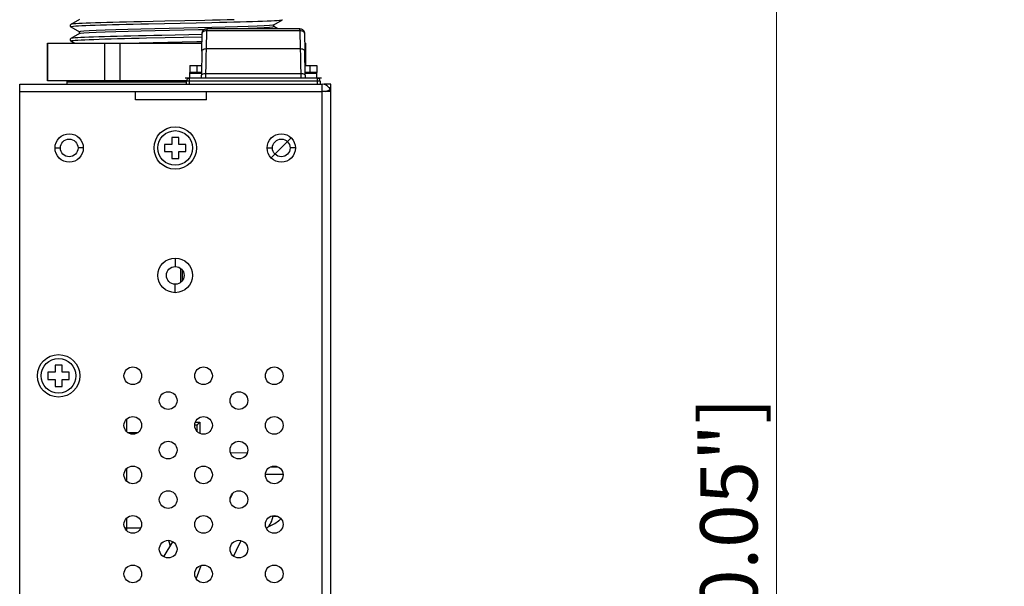
# Model space of a CAD drawing. Units: millimetres. Extents: x 0 to 1188, y 0 to 840.
# Drawn here: x 123 to 262, y 440 to 520 of the extents above; entities that cross this region are included whole.
import ezdxf

# ---------------------------------------------------------------- set-up
doc = ezdxf.new("R2010")
doc.units = ezdxf.units.MM
doc.header["$LTSCALE"] = 3
doc.header["$PDMODE"] = 3
doc.header["$PDSIZE"] = 0.35
doc.layers.get('0').update_dxf_attribs({"linetype": 'CONTINUOUS'})
doc.layers.get('Defpoints').update_dxf_attribs({"linetype": 'CONTINUOUS'})
for name, color, linetype in [('02___PRT_ALL_AXES', 7, 'CONTINUOUS'), ('03___PRT_ALL_CURVES', 7, 'CONTINUOUS'), ('06___PRT_ALL_SURFS', 7, 'CONTINUOUS'), ('DIM', 5, 'CONTINUOUS')]:
    doc.layers.add(name, color=color, linetype=linetype)
doc.dimstyles.get("Standard").update_dxf_attribs({"dimscale": 2.7, "dimtxt": 3, "dimasz": 3, "dimexe": 1, "dimexo": 1, "dimgap": 1, "dimtad": 1, "dimlfac": 0.1, "dimdsep": 46, "dimtxsty": 'Standard', "dimblk": '_FILLED', "dimcen": 3, "dimadec": 0, "dimazin": 2, "dimtfac": 1, "dimtmove": 0, "dimatfit": 3, "dimfxl": 1, "dimtolj": 1, "dimtzin": 0, "dimlwd": 0, "dimlwe": 0, "dimarcsym": 0})

# ---------------------------------------------------------------- blocks, each defined once
blk = doc.blocks.new('_FILLED')
at = {"color": 0, "linetype": 'ByBlock'}
blk.add_solid([(0, 0), (-1, 0.167), (-1, -0.167)], dxfattribs=at)
blk = doc.blocks.new('*D18')
at = {"layer": 'Defpoints', "color": 0, "lineweight": 0, "transparency": 16777216}
for p in [(389.32, 550.86), (230.12, 295.66), (289.65, 295.66)]:
    blk.add_point(p, dxfattribs=at)
at = {"layer": 'DIM', "color": 0, "lineweight": 0, "transparency": 16777216}
for p, q in [((386.62, 550.86), (227.42, 550.86)), ((230.12, 542.76), (230.12, 303.76)), ((286.95, 295.66), (227.42, 295.66))]:
    blk.add_line(p, q, dxfattribs=at)
at = {"layer": 'DIM', "color": 0, "lineweight": 0, "transparency": 16777216, "xscale": 8.100000000000001, "yscale": 8.100000000000001, "zscale": 8.100000000000001}
for p, rotation in [((230.12, 550.86), 90), ((230.12, 295.66), 270)]:
    blk.add_blockref('_FILLED', p, dxfattribs=dict(at, rotation=rotation))
at = {"layer": 'DIM', "color": 0, "lineweight": 0, "transparency": 16777216, "insert": (223.37, 423.26), "char_height": 8.1, "attachment_point": 5, "rotation": 90}
blk.add_mtext('\\A1;25.52cm [10.05"]', dxfattribs=at)

msp = doc.modelspace()

# ---------------------------------------------------------------- linework, layer by layer
at = {"color": 7, "linetype": 'Continuous'}
for p, q in [((131.519, 519.841), (130.283, 519.127)), ((143.618, 519.58), (140.281, 519.508)), ((159.019, 519.079), (160.255, 519.793)), ((130.333, 519.144), (130.283, 519.127)), ((130.283, 518.793), (131.516, 518.08)), ((131.519, 517.835), (131.519, 518.085)), ((149.473, 515.702), (149.525, 518.238)), ((149.525, 518.508), (149.525, 518.238)), ((162.704, 518.508), (149.525, 518.508)), ((162.704, 518.238), (149.525, 518.238)), ((159.008, 519.073), (159.019, 519.079)), ((159.019, 518.835), (159.019, 519.085)), ((159.595, 518.508), (159.021, 518.839)), ((162.704, 518.238), (162.704, 518.508)), ((162.704, 518.238), (162.756, 515.702)), ((131.519, 517.841), (130.283, 517.127)), ((130.283, 517.127), (130.283, 517.127)), ((130.283, 516.793), (130.283, 516.793)), ((130.283, 516.793), (130.859, 516.46)), ((131.529, 517.847), (131.519, 517.841)), ((141.025, 517.212), (148.88, 517.382)), ((148.886, 517.694), (143.161, 517.57)), ((148.865, 516.67), (148.122, 516.652)), ((163.339, 517.89), (163.391, 515.349)), ((127.019, 511.16), (127.019, 516.46)), ((127.019, 516.46), (148.861, 516.46)), ((127.063, 511.16), (127.063, 516.46)), ((135.069, 516.46), (135.069, 511.16)), ((137.262, 511.16), (137.262, 516.46)), ((149.473, 515.702), (162.756, 515.702)), ((163.368, 516.46), (163.519, 516.46)), ((163.368, 515.441), (163.391, 515.349)), ((163.475, 516.46), (163.475, 513.31)), ((163.519, 513.31), (163.519, 516.46)), ((147.114, 513.31), (147.114, 512.31)), ((147.114, 513.31), (148.798, 513.31)), ((148.114, 513.31), (148.114, 512.31)), ((163.431, 513.31), (165.114, 513.31)), ((164.114, 513.31), (164.114, 512.31)), ((165.114, 513.31), (165.114, 512.31)), ((146.666, 511.16), (127.019, 511.16)), ((129.769, 510.66), (129.769, 511.16)), ((146.666, 510.66), (146.666, 511.127)), ((165.563, 511.127), (146.666, 511.127)), ((147.047, 511.508), (147.047, 510.66)), ((148.764, 511.508), (148.773, 511.966)), ((149.396, 511.508), (149.408, 512.157)), ((162.821, 512.157), (149.408, 512.157)), ((162.821, 512.157), (162.833, 511.508)), ((163.456, 511.966), (163.464, 511.508)), ((165.182, 510.66), (165.182, 511.508)), ((165.563, 511.127), (165.563, 510.66)), ((123.069, 301.66), (123.069, 510.66)), ((123.069, 510.66), (165.869, 510.66)), ((146.666, 510.96), (129.769, 510.96)), ((165.869, 300.66), (165.869, 510.66)), ((167.069, 510.66), (166.069, 510.66)), ((166.353, 509.66), (166.978, 509.918)), ((167.069, 510.16), (166.833, 510.16)), ((167.069, 300.66), (167.069, 510.66)), ((139.469, 508.46), (139.469, 509.66)), ((149.469, 508.46), (139.469, 508.46)), ((149.469, 508.46), (149.469, 509.66)), ((167.069, 509.66), (165.869, 509.66)), ((144.569, 503.16), (144.569, 502.16)), ((145.569, 503.16), (144.569, 503.16)), ((145.569, 502.16), (145.569, 503.16)), ((128.069, 501.66), (128.819, 501.66)), ((132.069, 501.66), (131.319, 501.66)), ((143.569, 502.16), (143.569, 501.16)), ((144.569, 502.16), (143.569, 502.16)), ((146.569, 502.16), (145.569, 502.16)), ((146.569, 501.16), (146.569, 502.16)), ((158.069, 501.66), (158.819, 501.66)), ((162.069, 501.66), (161.319, 501.66)), ((143.569, 501.16), (144.569, 501.16)), ((144.569, 501.16), (144.569, 500.16)), ((144.569, 500.16), (145.569, 500.16)), ((145.569, 500.16), (145.569, 501.16)), ((145.569, 501.16), (146.569, 501.16)), ((145.069, 486.11), (145.069, 484.91)), ((145.864, 482.748), (145.864, 484.572)), ((145.069, 481.21), (145.069, 482.41)), ((128.069, 470.96), (128.069, 469.96)), ((129.069, 470.96), (128.069, 470.96)), ((129.069, 469.96), (129.069, 470.96)), ((127.069, 469.96), (127.069, 468.96)), ((128.069, 469.96), (127.069, 469.96)), ((130.069, 469.96), (129.069, 469.96)), ((130.069, 468.96), (130.069, 469.96)), ((127.069, 468.96), (128.069, 468.96)), ((128.069, 468.96), (128.069, 467.96)), ((128.069, 467.96), (129.069, 467.96)), ((129.069, 467.96), (129.069, 468.96)), ((129.069, 468.96), (130.069, 468.96)), ((138.169, 463.301), (138.169, 461.619)), ((147.845, 462.512), (148.189, 462.512)), ((147.925, 462.893), (148.564, 462.893)), ((148.19, 461.602), (148.19, 462.512)), ((148.564, 462.893), (148.564, 461.325)), ((155.233, 458.568), (152.924, 458.528)), ((138.169, 456.301), (138.169, 454.619)), ((160.287, 455.509), (157.85, 455.509)), ((158.514, 456.576), (159.624, 456.576)), ((152.857, 452.156), (152.85, 452.156)), ((138.169, 449.301), (138.169, 447.619)), ((158.887, 449.627), (159.433, 449.627)), ((159.701, 448.956), (159.655, 448.956)), ((144.701, 446.015), (143.469, 443.965)), ((154.061, 445.505), (154.375, 446.14)), ((153.418, 444.097), (154.061, 445.505)), ((143.469, 443.965), (143.443, 443.9)), ((153.375, 443.989), (153.418, 444.097)), ((148.667, 442.618), (148.159, 441.197)), ((148.159, 441.197), (148.027, 440.815))]:
    msp.add_line(p, q, dxfattribs=at)
at = {"color": 4, "linetype": 'Continuous'}
msp.add_line((165.763, 511.508), (146.466, 511.508), dxfattribs=at)
at = {"color": 3, "linetype": 'Continuous'}
for p, q in [((147.114, 511.508), (147.114, 512.31)), ((148.779, 512.31), (147.114, 512.31)), ((148.777, 512.21), (147.114, 512.21)), ((165.114, 512.31), (163.449, 512.31)), ((165.114, 512.21), (163.451, 512.21)), ((165.114, 511.508), (165.114, 512.31)), ((123.069, 509.66), (165.869, 509.66)), ((146.114, 482.998), (146.114, 484.322))]:
    msp.add_line(p, q, dxfattribs=at)
at = {"color": 7, "linetype": 'Continuous'}
for points in [[(138.197, 519.46), (137.208, 519.435), (136.264, 519.411), (135.379, 519.386), (134.553, 519.362), (133.785, 519.338), (133.091, 519.314), (132.463, 519.291), (131.905, 519.266), (131.427, 519.242), (131.028, 519.217), (130.712, 519.193), (130.48, 519.168), (130.333, 519.144)], [(140.281, 519.508), (139.226, 519.484), (138.197, 519.46)], [(153.397, 519.798), (152.417, 519.773), (151.401, 519.749), (150.343, 519.725), (149.265, 519.702), (143.618, 519.58)], [(150.259, 519.412), (151.321, 519.436), (152.356, 519.46)], [(152.356, 519.46), (153.333, 519.484), (154.267, 519.509), (155.152, 519.533), (155.977, 519.558), (156.74, 519.582), (157.432, 519.605), (158.057, 519.629), (158.614, 519.653), (159.093, 519.677), (159.494, 519.701), (159.813, 519.726), (160.048, 519.75), (160.199, 519.775), (160.255, 519.793)], [(130.283, 519.127), (130.236, 519.091), (130.19, 519.009), (130.194, 518.897), (130.243, 518.822), (130.283, 518.793)], [(130.283, 518.793), (130.274, 518.807), (130.329, 518.831), (130.47, 518.855), (130.697, 518.879), (131.011, 518.904), (131.406, 518.929), (131.881, 518.953), (132.43, 518.977), (133.055, 519.001), (133.748, 519.025), (134.505, 519.048), (135.329, 519.073), (136.208, 519.097), (137.14, 519.122)], [(138.367, 518.418), (136.655, 518.369), (135.148, 518.321), (133.886, 518.275), (132.877, 518.228), (132.128, 518.18), (131.671, 518.132), (131.519, 518.085)], [(131.529, 517.847), (131.671, 517.882), (132.127, 517.93), (132.878, 517.978), (133.894, 518.025), (135.166, 518.072), (136.686, 518.12)], [(136.686, 518.12), (138.41, 518.169), (140.271, 518.217), (142.227, 518.263), (144.266, 518.311), (146.34, 518.36), (148.373, 518.408), (149.217, 518.428)], [(137.14, 519.122), (138.119, 519.146), (139.135, 519.17), (140.198, 519.194), (141.284, 519.218)], [(153.852, 518.8), (152.127, 518.751), (150.266, 518.703), (148.31, 518.656), (146.272, 518.609), (144.198, 518.56), (142.165, 518.512), (140.217, 518.466), (138.367, 518.418)], [(141.284, 519.218), (148.052, 519.364), (150.259, 519.412)], [(148.838, 515.349), (148.89, 517.89), (148.89, 517.895), (148.89, 517.9), (148.891, 517.905), (148.891, 517.911), (148.891, 517.918), (148.892, 517.924), (148.892, 517.932), (148.893, 517.941), (148.894, 517.948), (148.895, 517.957), (148.897, 517.97), (148.899, 517.979), (148.901, 517.991), (148.904, 518.008), (148.907, 518.021), (148.911, 518.037), (148.916, 518.055), (148.921, 518.071), (148.929, 518.092), (148.937, 518.114), (148.943, 518.127), (148.95, 518.142), (148.959, 518.161), (148.971, 518.184), (148.989, 518.214), (149.015, 518.252), (149.057, 518.303), (149.084, 518.33), (149.118, 518.361), (149.164, 518.396), (149.226, 518.434), (149.281, 518.459), (149.35, 518.483), (149.434, 518.501), (149.525, 518.508)], [(149.525, 518.238), (149.361, 518.228), (149.208, 518.194), (149.077, 518.138), (148.976, 518.064), (148.912, 517.977), (148.89, 517.886)], [(152.39, 518.508), (153.883, 518.551), (155.39, 518.599), (156.652, 518.645), (157.661, 518.692), (158.409, 518.74), (158.866, 518.788), (159.019, 518.835)], [(159.008, 519.073), (158.867, 519.038), (158.41, 518.99), (157.66, 518.942), (156.644, 518.895), (155.372, 518.848), (153.852, 518.8)], [(162.704, 518.508), (162.8, 518.501), (162.891, 518.48), (162.965, 518.452), (163.024, 518.422), (163.071, 518.392), (163.107, 518.364), (163.136, 518.339), (163.159, 518.316), (163.177, 518.297), (163.192, 518.279), (163.224, 518.237), (163.246, 518.204), (163.261, 518.178), (163.272, 518.157), (163.28, 518.14), (163.287, 518.125), (163.296, 518.103), (163.304, 518.081), (163.31, 518.064), (163.314, 518.051), (163.319, 518.033), (163.322, 518.018), (163.325, 518.005), (163.328, 517.989), (163.33, 517.978), (163.332, 517.969), (163.333, 517.957), (163.335, 517.948), (163.335, 517.941), (163.336, 517.932), (163.337, 517.925), (163.337, 517.918), (163.338, 517.911), (163.338, 517.905), (163.338, 517.9), (163.339, 517.895), (163.339, 517.89)], [(163.339, 517.886), (163.317, 517.977), (163.253, 518.064), (163.152, 518.138), (163.021, 518.194), (162.868, 518.228), (162.704, 518.238)], [(130.283, 517.127), (130.241, 517.096), (130.193, 517.02), (130.191, 516.907), (130.239, 516.826), (130.283, 516.793)], [(130.283, 516.793), (130.274, 516.801), (130.306, 516.824), (130.425, 516.849), (130.629, 516.873), (130.92, 516.898), (131.292, 516.922), (131.743, 516.947), (132.278, 516.971), (132.885, 516.995), (133.558, 517.018), (134.304, 517.042), (135.116, 517.067), (135.99, 517.091), (136.912, 517.116)], [(137.799, 517.45), (136.836, 517.426), (135.922, 517.401), (135.063, 517.377), (134.258, 517.353), (133.522, 517.329), (132.852, 517.306), (132.248, 517.282), (131.723, 517.258), (131.274, 517.233), (130.907, 517.209), (130.622, 517.184), (130.421, 517.16), (130.305, 517.136), (130.283, 517.127)], [(136.912, 517.116), (137.88, 517.141), (138.9, 517.165), (139.948, 517.189), (141.025, 517.212)], [(143.161, 517.57), (142.036, 517.546), (140.94, 517.522), (139.86, 517.498), (138.802, 517.475), (137.799, 517.45)], [(148.122, 516.652), (141.942, 516.507), (139.985, 516.46)], [(148.838, 515.349), (148.817, 514.278), (148.795, 513.147), (148.773, 511.966)], [(148.838, 515.349), (148.861, 515.441), (148.924, 515.528), (149.025, 515.601), (149.157, 515.657), (149.309, 515.691), (149.473, 515.702)], [(149.408, 512.157), (149.43, 513.394), (149.452, 514.579), (149.473, 515.702)], [(162.756, 515.702), (162.777, 514.579), (162.799, 513.394), (162.821, 512.157)], [(162.756, 515.702), (162.919, 515.691), (163.072, 515.657), (163.203, 515.601), (163.304, 515.528), (163.368, 515.441)], [(163.456, 511.966), (163.434, 513.147), (163.412, 514.278), (163.391, 515.349)], [(149.408, 512.157), (149.244, 512.153), (149.09, 512.135), (148.959, 512.105), (148.858, 512.065), (148.795, 512.017), (148.773, 511.966)], [(163.456, 511.966), (163.434, 512.017), (163.371, 512.065), (163.27, 512.105), (163.138, 512.135), (162.985, 512.153), (162.821, 512.157)], [(148.564, 462.893), (148.435, 462.764), (148.333, 462.66), (148.254, 462.58), (148.204, 462.529), (148.189, 462.512)], [(153.152, 452.787), (152.937, 452.357), (152.85, 452.138)], [(160.032, 449.25), (159.98, 449.197), (159.701, 448.956)]]:
    msp.add_lwpolyline(points, dxfattribs=at)
for centre, radius in [((145.069, 501.66), 3), ((130.069, 501.66), 2), ((130.069, 501.66), 1.25), ((160.069, 501.66), 2), ((160.069, 501.66), 1.25), ((145.069, 483.66), 2.45), ((145.069, 483.66), 1.25), ((128.569, 469.46), 3), ((139.069, 469.46), 1.25), ((149.069, 469.46), 1.25), ((159.069, 469.46), 1.25), ((144.069, 465.96), 1.25), ((154.069, 465.96), 1.25), ((139.069, 462.46), 1.25), ((149.069, 462.46), 1.25), ((159.069, 462.46), 1.25), ((144.069, 458.96), 1.25), ((154.069, 458.96), 1.25), ((139.069, 455.46), 1.25), ((149.069, 455.46), 1.25), ((159.069, 455.46), 1.25), ((144.069, 451.96), 1.25), ((154.069, 451.96), 1.25), ((139.069, 448.46), 1.25), ((149.069, 448.46), 1.25), ((159.069, 448.46), 1.25), ((144.069, 444.96), 1.25), ((154.069, 444.96), 1.25), ((139.069, 441.46), 1.25), ((149.069, 441.46), 1.25), ((159.069, 441.46), 1.25)]:
    msp.add_circle(centre, radius, dxfattribs=at)
for centre, radius, start, end in [((147.047, 511.127), 0.381, 90, 180), ((165.182, 511.127), 0.381, 0, 90), ((165.869, 509.46), 1.2, 0, 90), ((150.88, 460.03), 3.275, 145.24757, 149.09473), ((156.114, 449.956), 2.8, 312.19542, 354.08411), ((156.114, 453.386), 5.671, 291.91771, 308.63676), ((138.169, 449.46), 1.5, 261.36145, 270)]:
    msp.add_arc(centre, radius, start, end, dxfattribs=at)
at = {"layer": '02___PRT_ALL_AXES', "color": 7, "linetype": 'Continuous'}
for p, q in [((138.368, 461.46), (139.769, 461.46)), ((138.169, 447.96), (140.181, 447.96))]:
    msp.add_line(p, q, dxfattribs=at)
for centre in [(145.069, 501.66), (128.569, 469.46)]:
    msp.add_circle(centre, 2.45, dxfattribs=at)
at = {"layer": '03___PRT_ALL_CURVES', "color": 2, "linetype": 'Continuous'}
msp.add_line((158.63, 500.282), (161.446, 503.099), dxfattribs=at)
at = {"layer": '06___PRT_ALL_SURFS', "color": 7, "linetype": 'Continuous'}
for p, q in [((144.119, 446.198), (144.204, 445.883)), ((144.204, 445.883), (144.328, 445.394))]:
    msp.add_line(p, q, dxfattribs=at)

# ---------------------------------------------------------------- dimensions: what is measured, and where the dimension line sits
at = {"layer": 'DIM', "lineweight": 0}
dim = msp.add_linear_dim(base=(230.116, 295.66), p1=(389.324, 550.862), p2=(289.654, 295.66), angle=270, dimstyle='Standard', override={"dimpost": 'cm'}, dxfattribs=at)
dim.commit()
dim.dimension.update_dxf_attribs({"geometry": '*D18', "text_midpoint": (230.116, 423.261), "dimtype": 160})

doc.saveas('drawing.dxf')
